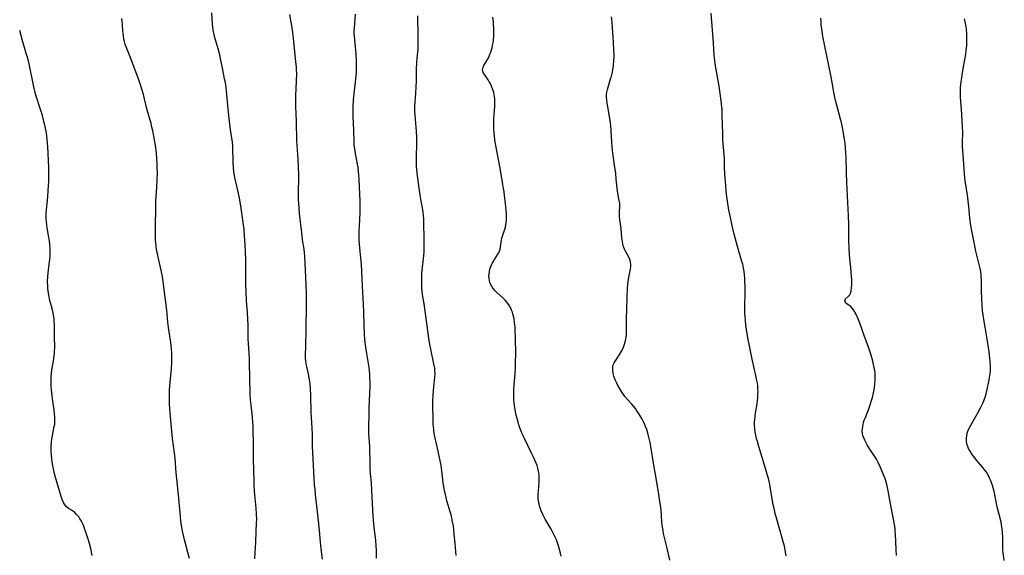
# Model space of a CAD drawing. Units: inches. Extents: x 2042614 to 2048014, y 263862 to 269248.
# Drawn here: x 2042711 to 2042954, y 264842 to 264975 of the extents above; entities that cross this region are included whole.
import ezdxf

# ---------------------------------------------------------------- set-up
doc = ezdxf.new("R2010")
doc.units = ezdxf.units.IN
doc.header["$MEASUREMENT"] = 0
doc.layers.add('c_04_T12S_R18E', color=220, linetype='Continuous')

msp = doc.modelspace()

# ---------------------------------------------------------------- linework, layer by layer
at = {"layer": 'c_04_T12S_R18E', "elevation": 940}
msp.add_lwpolyline([(2042728.47, 264842.2), (2042728.11, 264843.9), (2042727.79, 264845.17), (2042727.49, 264846.24), (2042727.01, 264847.69), (2042726.58, 264848.89), (2042726.38, 264849.4), (2042725.95, 264850.36), (2042725.72, 264850.81), (2042725.44, 264851.29), (2042725.13, 264851.74), (2042724.62, 264852.36), (2042724.05, 264852.88), (2042723.32, 264853.36), (2042722.73, 264853.73), (2042722.41, 264853.96), (2042722.12, 264854.22), (2042721.76, 264854.64), (2042721.58, 264854.9), (2042721.36, 264855.31), (2042721.06, 264856.01), (2042720.8, 264856.78), (2042719.33, 264861.78), (2042719.17, 264862.37), (2042718.89, 264863.59), (2042718.72, 264864.45), (2042718.57, 264865.32), (2042718.48, 264866.04), (2042718.38, 264867.11), (2042718.34, 264867.96), (2042718.34, 264869.1), (2042718.41, 264870.2), (2042718.5, 264871.01), (2042718.62, 264871.81), (2042718.73, 264872.38), (2042719.1, 264874.04), (2042719.2, 264874.64), (2042719.26, 264875.25), (2042719.27, 264875.88), (2042719.24, 264876.52), (2042719.18, 264877.16), (2042719.04, 264878.23), (2042718.72, 264880.33), (2042718.55, 264881.62), (2042718.4, 264883.17), (2042718.33, 264884.14), (2042718.3, 264885.12), (2042718.3, 264885.85), (2042718.33, 264886.56), (2042718.37, 264887.08), (2042718.5, 264888.05), (2042718.9, 264890.23), (2042719.02, 264891.06), (2042719.14, 264892.1), (2042719.17, 264892.62), (2042719.19, 264893.63), (2042719.11, 264896.34), (2042719.15, 264898.28), (2042719.14, 264899.19), (2042719.09, 264900.15), (2042719.03, 264900.68), (2042718.96, 264901.2), (2042718.81, 264902.08), (2042718.53, 264903.28), (2042718.03, 264905.21), (2042717.75, 264906.53), (2042717.56, 264907.65), (2042717.5, 264908.2), (2042717.46, 264908.84), (2042717.45, 264909.9), (2042717.51, 264911.13), (2042717.61, 264912.06), (2042717.87, 264914.19), (2042717.99, 264915.4), (2042718.04, 264916.28), (2042718.07, 264917.17), (2042718.06, 264918.1), (2042718, 264919.03), (2042717.91, 264919.96), (2042717.7, 264921.3), (2042717.36, 264923.16), (2042717.25, 264923.87), (2042717.14, 264924.76), (2042717.09, 264925.45), (2042717.07, 264926.14), (2042717.1, 264926.88), (2042717.17, 264927.63), (2042717.45, 264929.92), (2042717.62, 264932.18), (2042717.7, 264933.74), (2042717.73, 264934.59), (2042717.75, 264935.75), (2042717.75, 264936.64), (2042717.71, 264938.16), (2042717.48, 264943.29), (2042717.42, 264944.16), (2042717.34, 264945.12), (2042717.14, 264946.62), (2042716.91, 264947.85), (2042716.76, 264948.57), (2042716.55, 264949.45), (2042716.16, 264950.93), (2042715.56, 264952.9), (2042714.76, 264955.28), (2042714.47, 264956.27), (2042714.3, 264956.95), (2042713.96, 264958.47), (2042712.86, 264963.76), (2042712.53, 264965.1), (2042712.27, 264966.06), (2042711.15, 264969.77), (2042710.55, 264972.01)], dxfattribs=at)
at = {"layer": 'c_04_T12S_R18E'}
for points in [[(2042768.67, 264841.37, 944), (2042768.72, 264842.85, 944), (2042768.86, 264845.48, 944), (2042768.95, 264848.14, 944), (2042769.06, 264850.18, 944), (2042769.09, 264851.21, 944), (2042769.07, 264852.41, 944), (2042768.98, 264853.87, 944), (2042768.65, 264857.17, 944), (2042768.56, 264858.11, 944), (2042768.46, 264859.61, 944), (2042768.43, 264860.7, 944), (2042768.4, 264863.16, 944), (2042768.34, 264866.17, 944), (2042768.32, 264870.19, 944), (2042768.26, 264872.72, 944), (2042768.21, 264874.07, 944), (2042768.15, 264875.15, 944), (2042768.03, 264876.43, 944), (2042767.7, 264879.38, 944), (2042767.58, 264880.64, 944), (2042767.49, 264882.09, 944), (2042767.37, 264886.26, 944), (2042767.34, 264889.66, 944), (2042767.31, 264890.68, 944), (2042767.23, 264892.26, 944), (2042767.06, 264894.53, 944), (2042766.99, 264895.87, 944), (2042766.96, 264897.16, 944), (2042766.95, 264899.17, 944), (2042766.9, 264900.7, 944), (2042766.81, 264902.16, 944), (2042766.57, 264905.19, 944), (2042766.47, 264907.39, 944), (2042766.43, 264909.06, 944), (2042766.38, 264915.17, 944), (2042766.33, 264917.17, 944), (2042766.25, 264919.02, 944), (2042766.1, 264921.21, 944), (2042765.96, 264922.81, 944), (2042765.76, 264924.53, 944), (2042765.19, 264928.59, 944), (2042764.86, 264930.53, 944), (2042764.54, 264932.1, 944), (2042763.92, 264934.54, 944), (2042763.76, 264935.25, 944), (2042763.59, 264936.11, 944), (2042763.46, 264936.98, 944), (2042763.34, 264938.19, 944), (2042763.27, 264939.29, 944), (2042763.17, 264943.2, 944), (2042763.08, 264944.48, 944), (2042762.9, 264945.88, 944), (2042762.57, 264948.11, 944), (2042762.3, 264950.18, 944), (2042762.13, 264951.79, 944), (2042761.74, 264956.15, 944), (2042761.54, 264957.88, 944), (2042761.35, 264959.12, 944), (2042761.17, 264960.04, 944), (2042760.7, 264962.27, 944), (2042760.16, 264965.06, 944), (2042759.96, 264965.99, 944), (2042759.58, 264967.46, 944), (2042758.7, 264970.47, 944), (2042758.49, 264971.3, 944), (2042758.4, 264971.73, 944), (2042758.26, 264972.67, 944), (2042758.16, 264973.63, 944), (2042757.98, 264976.3, 944)], [(2042785.34, 264841.29, 946), (2042785.01, 264843.81, 946), (2042784.84, 264845.51, 946), (2042784.59, 264848.41, 946), (2042784.36, 264850.79, 946), (2042784.13, 264852.95, 946), (2042783.65, 264857.17, 946), (2042783.5, 264858.61, 946), (2042783.41, 264859.65, 946), (2042783.3, 264861.28, 946), (2042782.95, 264867.62, 946), (2042782.9, 264869.16, 946), (2042782.86, 264872.17, 946), (2042782.8, 264873.63, 946), (2042782.58, 264877.64, 946), (2042782.48, 264881.74, 946), (2042782.37, 264883.57, 946), (2042782.27, 264884.64, 946), (2042782.14, 264885.64, 946), (2042781.9, 264886.99, 946), (2042781.44, 264888.93, 946), (2042781.31, 264889.59, 946), (2042781.23, 264890.24, 946), (2042781.19, 264890.96, 946), (2042781.19, 264891.63, 946), (2042781.27, 264893.98, 946), (2042781.32, 264898.16, 946), (2042781.42, 264904.03, 946), (2042781.43, 264905.16, 946), (2042781.39, 264906.99, 946), (2042781.23, 264910.99, 946), (2042780.99, 264916.21, 946), (2042780.92, 264917.03, 946), (2042780.81, 264917.91, 946), (2042780.44, 264920.22, 946), (2042780.23, 264921.93, 946), (2042779.69, 264926.72, 946), (2042779.57, 264928.1, 946), (2042779.5, 264929.17, 946), (2042779.46, 264930.11, 946), (2042779.44, 264931.24, 946), (2042779.48, 264936.32, 946), (2042779.45, 264938.16, 946), (2042779.35, 264940.13, 946), (2042779.09, 264943.63, 946), (2042779.03, 264944.65, 946), (2042778.89, 264949.59, 946), (2042778.75, 264953.17, 946), (2042778.74, 264954.15, 946), (2042778.78, 264955.84, 946), (2042778.97, 264961.34, 946), (2042778.96, 264962.15, 946), (2042778.92, 264962.92, 946), (2042778.8, 264964.28, 946), (2042778.19, 264970.01, 946), (2042777.9, 264972.13, 946), (2042777.3, 264975.96, 946)], [(2042798.68, 264841.56, 948), (2042798.68, 264842.66, 948), (2042798.66, 264843.59, 948), (2042798.61, 264844.52, 948), (2042798.49, 264845.94, 948), (2042798.06, 264849.73, 948), (2042797.92, 264851.18, 948), (2042797.87, 264851.85, 948), (2042797.55, 264858.36, 948), (2042797.43, 264860.15, 948), (2042797.24, 264862.45, 948), (2042797.15, 264863.76, 948), (2042797.09, 264865.56, 948), (2042797.05, 264868.29, 948), (2042797.02, 264869.14, 948), (2042796.83, 264872.36, 948), (2042796.81, 264873.97, 948), (2042796.85, 264877.08, 948), (2042796.89, 264878.57, 948), (2042797.09, 264884.15, 948), (2042797.1, 264884.97, 948), (2042797.08, 264886.24, 948), (2042797.02, 264887.13, 948), (2042796.94, 264887.94, 948), (2042796.84, 264888.63, 948), (2042796.26, 264892.1, 948), (2042796.02, 264893.72, 948), (2042795.83, 264895.49, 948), (2042795.72, 264896.95, 948), (2042795.62, 264899.16, 948), (2042795.56, 264902.16, 948), (2042795.49, 264904.33, 948), (2042795.24, 264908.79, 948), (2042795.06, 264912.44, 948), (2042794.95, 264914.15, 948), (2042794.54, 264918.18, 948), (2042794.45, 264919.26, 948), (2042794.41, 264920.17, 948), (2042794.39, 264920.95, 948), (2042794.4, 264922.33, 948), (2042794.45, 264923.66, 948), (2042794.65, 264926.88, 948), (2042794.68, 264928.45, 948), (2042794.66, 264929.79, 948), (2042794.43, 264935.16, 948), (2042794.36, 264936.27, 948), (2042794.28, 264937.05, 948), (2042794.14, 264938.11, 948), (2042794, 264938.91, 948), (2042793.57, 264941.13, 948), (2042793.41, 264942.03, 948), (2042793.3, 264942.83, 948), (2042793.21, 264943.62, 948), (2042793.15, 264944.62, 948), (2042793.07, 264947.25, 948), (2042792.91, 264950.74, 948), (2042792.89, 264951.6, 948), (2042792.9, 264953.16, 948), (2042792.99, 264954.75, 948), (2042793.17, 264956.5, 948), (2042793.49, 264959.01, 948), (2042793.61, 264960.13, 948), (2042793.74, 264961.62, 948), (2042793.78, 264962.83, 948), (2042793.75, 264964.18, 948), (2042793.63, 264966.27, 948), (2042793.5, 264967.84, 948), (2042793.31, 264969.64, 948), (2042793.23, 264970.56, 948), (2042793.21, 264971.18, 948), (2042793.21, 264971.78, 948), (2042793.25, 264972.57, 948), (2042793.53, 264976, 948)], [(2042818.34, 264842.15, 950), (2042818.27, 264843.21, 950), (2042818.09, 264845.18, 950), (2042817.91, 264847.49, 950), (2042817.78, 264848.72, 950), (2042817.67, 264849.45, 950), (2042817.41, 264850.9, 950), (2042817.18, 264851.91, 950), (2042816.96, 264852.72, 950), (2042816.09, 264855.7, 950), (2042815.87, 264856.49, 950), (2042815.7, 264857.24, 950), (2042815.52, 264858.08, 950), (2042815.41, 264858.73, 950), (2042815.19, 264860.18, 950), (2042814.81, 264863.15, 950), (2042814.64, 264864.4, 950), (2042814.37, 264865.98, 950), (2042813.96, 264867.99, 950), (2042813.1, 264871.59, 950), (2042812.97, 264872.26, 950), (2042812.81, 264873.37, 950), (2042812.72, 264874.63, 950), (2042812.67, 264875.81, 950), (2042812.63, 264879.32, 950), (2042812.63, 264880.59, 950), (2042812.68, 264881.71, 950), (2042812.77, 264882.98, 950), (2042813.04, 264885.41, 950), (2042813.12, 264886.23, 950), (2042813.15, 264887.17, 950), (2042813.11, 264887.98, 950), (2042813.06, 264888.51, 950), (2042812.89, 264889.59, 950), (2042812.1, 264893.22, 950), (2042811.73, 264895.25, 950), (2042811.45, 264897.13, 950), (2042810.46, 264904.43, 950), (2042810.09, 264906.72, 950), (2042809.99, 264907.46, 950), (2042809.91, 264908.2, 950), (2042809.85, 264909.39, 950), (2042809.85, 264910.56, 950), (2042809.87, 264911.16, 950), (2042809.91, 264911.9, 950), (2042810.04, 264913.41, 950), (2042810.36, 264916.32, 950), (2042810.44, 264917.18, 950), (2042810.49, 264918.55, 950), (2042810.49, 264920.17, 950), (2042810.4, 264924.78, 950), (2042810.37, 264925.41, 950), (2042810.32, 264926.12, 950), (2042810.19, 264927.13, 950), (2042809.63, 264930.3, 950), (2042809.48, 264931.23, 950), (2042809.24, 264932.98, 950), (2042808.76, 264936.67, 950), (2042808.66, 264937.64, 950), (2042808.6, 264938.32, 950), (2042808.56, 264939.26, 950), (2042808.55, 264940.2, 950), (2042808.57, 264941.14, 950), (2042808.68, 264943.64, 950), (2042808.68, 264944.72, 950), (2042808.66, 264945.41, 950), (2042808.56, 264947.15, 950), (2042808.3, 264949.95, 950), (2042808.2, 264951.14, 950), (2042808.17, 264951.85, 950), (2042808.15, 264953.15, 950), (2042808.22, 264954.4, 950), (2042808.39, 264956.36, 950), (2042808.51, 264958.01, 950), (2042808.57, 264959.5, 950), (2042808.6, 264962.24, 950), (2042808.66, 264964.15, 950), (2042808.72, 264965.16, 950), (2042808.94, 264967.43, 950), (2042808.99, 264968.19, 950), (2042809.01, 264968.99, 950), (2042809.01, 264970.57, 950), (2042808.93, 264975.61, 950)], [(2042882.34, 264963.9, 956), (2042882.25, 264964.54, 956), (2042882.13, 264965.87, 956), (2042881.92, 264968.9, 956), (2042881.36, 264976.27, 956)], [(2042752.49, 264841.48, 942), (2042752.09, 264842.95, 942), (2042751.47, 264845.13, 942), (2042751.22, 264846.08, 942), (2042750.89, 264847.54, 942), (2042750.76, 264848.19, 942), (2042750.52, 264849.62, 942), (2042750.38, 264850.65, 942), (2042750.25, 264851.8, 942), (2042749.79, 264857.15, 942), (2042749.19, 264862.67, 942), (2042749.12, 264863.63, 942), (2042749.04, 264865.28, 942), (2042748.98, 264866.14, 942), (2042748.89, 264866.93, 942), (2042748.54, 264869.3, 942), (2042748.33, 264871.09, 942), (2042747.75, 264877.48, 942), (2042747.59, 264879.57, 942), (2042747.53, 264881.16, 942), (2042747.54, 264882.24, 942), (2042747.58, 264883.18, 942), (2042747.72, 264884.99, 942), (2042747.97, 264887.47, 942), (2042748.03, 264888.29, 942), (2042748.09, 264889.95, 942), (2042748.11, 264891.27, 942), (2042748.09, 264892.15, 942), (2042748.02, 264893.3, 942), (2042747.87, 264894.81, 942), (2042747.33, 264898.59, 942), (2042747.18, 264899.87, 942), (2042746.87, 264902.84, 942), (2042745.89, 264910.49, 942), (2042745.71, 264911.6, 942), (2042745.42, 264913.06, 942), (2042744.67, 264916.35, 942), (2042744.37, 264917.88, 942), (2042744.23, 264918.74, 942), (2042744.15, 264919.46, 942), (2042744.09, 264920.18, 942), (2042744.06, 264920.91, 942), (2042744.06, 264921.64, 942), (2042744.1, 264923.76, 942), (2042744.14, 264927.83, 942), (2042744.21, 264929.77, 942), (2042744.42, 264933.14, 942), (2042744.52, 264935.17, 942), (2042744.55, 264936.65, 942), (2042744.54, 264938.16, 942), (2042744.51, 264939, 942), (2042744.45, 264940.29, 942), (2042744.32, 264941.71, 942), (2042744.07, 264943.55, 942), (2042743.69, 264945.83, 942), (2042743.44, 264947.13, 942), (2042743.22, 264948.05, 942), (2042742.99, 264948.95, 942), (2042741.99, 264952.59, 942), (2042741.1, 264956.11, 942), (2042740.7, 264957.48, 942), (2042740.36, 264958.54, 942), (2042739.94, 264959.78, 942), (2042738.59, 264963.49, 942), (2042737.99, 264965.06, 942), (2042737.15, 264967.08, 942), (2042736.83, 264967.92, 942), (2042736.64, 264968.5, 942), (2042736.45, 264969.19, 942), (2042736.3, 264969.88, 942), (2042736.17, 264970.58, 942), (2042736.09, 264971.19, 942), (2042736.02, 264971.85, 942), (2042735.92, 264973.34, 942), (2042735.84, 264974.23, 942), (2042735.74, 264974.93, 942)], [(2042844.27, 264841.99, 952), (2042844.12, 264842.76, 952), (2042843.9, 264843.69, 952), (2042843.64, 264844.61, 952), (2042843.32, 264845.56, 952), (2042843.12, 264846.06, 952), (2042842.82, 264846.76, 952), (2042842.51, 264847.41, 952), (2042841.83, 264848.66, 952), (2042840.38, 264851.17, 952), (2042839.75, 264852.33, 952), (2042839.36, 264853.19, 952), (2042839, 264854.2, 952), (2042838.76, 264855.27, 952), (2042838.66, 264856.08, 952), (2042838.63, 264856.9, 952), (2042838.63, 264857.37, 952), (2042838.67, 264858.15, 952), (2042838.85, 264860.18, 952), (2042838.87, 264860.86, 952), (2042838.86, 264861.48, 952), (2042838.83, 264862.11, 952), (2042838.78, 264862.59, 952), (2042838.7, 264863.06, 952), (2042838.54, 264863.77, 952), (2042838.35, 264864.4, 952), (2042838.13, 264865.02, 952), (2042837.57, 264866.31, 952), (2042836.92, 264867.69, 952), (2042835.24, 264871.08, 952), (2042834.71, 264872.25, 952), (2042834.44, 264872.92, 952), (2042834.12, 264873.77, 952), (2042833.88, 264874.47, 952), (2042833.66, 264875.19, 952), (2042833.41, 264876.09, 952), (2042833.22, 264876.84, 952), (2042832.95, 264878.18, 952), (2042832.79, 264879.23, 952), (2042832.7, 264879.95, 952), (2042832.64, 264880.68, 952), (2042832.62, 264881.24, 952), (2042832.62, 264882.53, 952), (2042832.64, 264883.23, 952), (2042832.72, 264884.41, 952), (2042832.93, 264887.18, 952), (2042833.02, 264888.69, 952), (2042833.06, 264890.17, 952), (2042833.07, 264891.82, 952), (2042833.01, 264896.22, 952), (2042832.96, 264897.73, 952), (2042832.9, 264898.71, 952), (2042832.81, 264899.73, 952), (2042832.68, 264900.67, 952), (2042832.48, 264901.58, 952), (2042832.25, 264902.35, 952), (2042832.07, 264902.82, 952), (2042831.86, 264903.29, 952), (2042831.59, 264903.79, 952), (2042831.28, 264904.27, 952), (2042830.94, 264904.72, 952), (2042830.47, 264905.27, 952), (2042829.96, 264905.78, 952), (2042828.43, 264907.18, 952), (2042827.91, 264907.7, 952), (2042827.46, 264908.24, 952), (2042827.23, 264908.57, 952), (2042827.07, 264908.84, 952), (2042826.8, 264909.44, 952), (2042826.6, 264910.08, 952), (2042826.49, 264910.73, 952), (2042826.46, 264911.2, 952), (2042826.48, 264911.73, 952), (2042826.59, 264912.47, 952), (2042826.79, 264913.2, 952), (2042826.96, 264913.65, 952), (2042827.27, 264914.35, 952), (2042827.51, 264914.81, 952), (2042827.84, 264915.38, 952), (2042828.67, 264916.66, 952), (2042828.87, 264917.03, 952), (2042829.04, 264917.43, 952), (2042829.2, 264917.94, 952), (2042829.31, 264918.51, 952), (2042829.45, 264919.61, 952), (2042829.55, 264920.14, 952), (2042829.68, 264920.64, 952), (2042830.26, 264922.35, 952), (2042830.41, 264922.84, 952), (2042830.54, 264923.35, 952), (2042830.66, 264923.92, 952), (2042830.74, 264924.5, 952), (2042830.79, 264924.98, 952), (2042830.82, 264925.54, 952), (2042830.82, 264926.12, 952), (2042830.79, 264926.82, 952), (2042830.72, 264927.52, 952), (2042830.52, 264929.18, 952), (2042830.31, 264931.18, 952), (2042830.2, 264932.12, 952), (2042830.09, 264932.91, 952), (2042829.93, 264933.88, 952), (2042829.21, 264937.98, 952), (2042828.15, 264943.58, 952), (2042827.95, 264944.83, 952), (2042827.81, 264945.99, 952), (2042827.75, 264946.6, 952), (2042827.69, 264947.74, 952), (2042827.68, 264949.19, 952), (2042827.71, 264950.19, 952), (2042827.91, 264953.22, 952), (2042827.93, 264954.32, 952), (2042827.89, 264955.09, 952), (2042827.85, 264955.58, 952), (2042827.77, 264956.07, 952), (2042827.64, 264956.71, 952), (2042827.46, 264957.34, 952), (2042827.12, 264958.21, 952), (2042826.81, 264958.83, 952), (2042826.53, 264959.31, 952), (2042826.23, 264959.77, 952), (2042825.33, 264961.09, 952), (2042825.13, 264961.43, 952), (2042824.94, 264961.93, 952), (2042824.9, 264962.23, 952), (2042824.93, 264962.59, 952), (2042825.03, 264962.94, 952), (2042825.18, 264963.29, 952), (2042825.43, 264963.73, 952), (2042826.09, 264964.79, 952), (2042826.48, 264965.55, 952), (2042826.72, 264966.09, 952), (2042826.92, 264966.62, 952), (2042827.1, 264967.16, 952), (2042827.24, 264967.71, 952), (2042827.36, 264968.26, 952), (2042827.47, 264968.9, 952), (2042827.55, 264969.55, 952), (2042827.64, 264970.51, 952), (2042827.67, 264971.16, 952), (2042827.68, 264971.83, 952), (2042827.67, 264972.51, 952), (2042827.62, 264973.43, 952), (2042827.56, 264974.11, 952), (2042827.41, 264975.26, 952)], [(2042871.17, 264841.02, 954), (2042870.42, 264844.37, 954), (2042869.61, 264847.62, 954), (2042869.48, 264848.26, 954), (2042869.38, 264848.86, 954), (2042869.28, 264849.68, 954), (2042869.19, 264850.51, 954), (2042868.97, 264853.43, 954), (2042868.9, 264854.14, 954), (2042868.71, 264855.56, 954), (2042868.41, 264857.39, 954), (2042867.57, 264862.2, 954), (2042867.18, 264864.5, 954), (2042866.47, 264869.17, 954), (2042866.29, 264870.13, 954), (2042866.14, 264870.81, 954), (2042865.81, 264872.14, 954), (2042865.44, 264873.33, 954), (2042865.16, 264874.08, 954), (2042864.74, 264875.05, 954), (2042864.25, 264876.02, 954), (2042863.85, 264876.7, 954), (2042863.44, 264877.35, 954), (2042863.01, 264877.98, 954), (2042862.63, 264878.49, 954), (2042861.73, 264879.57, 954), (2042860.65, 264880.79, 954), (2042860.06, 264881.5, 954), (2042859.69, 264881.97, 954), (2042859.18, 264882.73, 954), (2042858.71, 264883.52, 954), (2042858.34, 264884.19, 954), (2042858.03, 264884.81, 954), (2042857.74, 264885.43, 954), (2042857.5, 264885.99, 954), (2042857.29, 264886.54, 954), (2042857.11, 264887.21, 954), (2042857.03, 264888.08, 954), (2042857.09, 264888.81, 954), (2042857.27, 264889.51, 954), (2042857.42, 264889.84, 954), (2042857.7, 264890.33, 954), (2042858.65, 264891.68, 954), (2042858.91, 264892.09, 954), (2042859.16, 264892.5, 954), (2042859.38, 264892.92, 954), (2042859.63, 264893.45, 954), (2042859.82, 264893.93, 954), (2042859.98, 264894.42, 954), (2042860.14, 264895.02, 954), (2042860.27, 264895.61, 954), (2042860.36, 264896.21, 954), (2042860.42, 264896.8, 954), (2042860.45, 264897.39, 954), (2042860.48, 264898.56, 954), (2042860.47, 264901.27, 954), (2042860.49, 264902.65, 954), (2042860.63, 264906.31, 954), (2042860.72, 264908.14, 954), (2042860.81, 264909.23, 954), (2042860.96, 264910.45, 954), (2042861.05, 264911, 954), (2042861.41, 264913.01, 954), (2042861.49, 264913.8, 954), (2042861.48, 264914.16, 954), (2042861.4, 264914.8, 954), (2042861.23, 264915.39, 954), (2042860.99, 264915.96, 954), (2042860.11, 264917.58, 954), (2042859.97, 264917.88, 954), (2042859.74, 264918.51, 954), (2042859.56, 264919.16, 954), (2042859.42, 264919.85, 954), (2042859.36, 264920.27, 954), (2042859.32, 264920.64, 954), (2042859.11, 264923.06, 954), (2042858.83, 264925.19, 954), (2042858.75, 264926.09, 954), (2042858.75, 264927.04, 954), (2042858.8, 264928.48, 954), (2042858.79, 264928.88, 954), (2042858.76, 264929.3, 954), (2042858.71, 264929.61, 954), (2042858.58, 264930.37, 954), (2042858.29, 264931.72, 954), (2042858.2, 264932.32, 954), (2042858.11, 264933.01, 954), (2042857.93, 264935.19, 954), (2042857.78, 264936.68, 954), (2042857.58, 264938.14, 954), (2042857.07, 264941.68, 954), (2042856.89, 264943.2, 954), (2042856.79, 264944.36, 954), (2042856.65, 264947.17, 954), (2042856.54, 264948.45, 954), (2042856.31, 264950.24, 954), (2042855.74, 264953.57, 954), (2042855.67, 264954.04, 954), (2042855.57, 264954.84, 954), (2042855.53, 264955.47, 954), (2042855.54, 264956.1, 954), (2042855.61, 264956.73, 954), (2042855.73, 264957.35, 954), (2042855.89, 264957.97, 954), (2042856.53, 264960, 954), (2042856.73, 264960.69, 954), (2042856.9, 264961.38, 954), (2042857.08, 264962.24, 954), (2042857.24, 264963.36, 954), (2042857.34, 264964.65, 954), (2042857.36, 264965.7, 954), (2042857.33, 264967.25, 954), (2042857.25, 264968.92, 954), (2042857.16, 264970.44, 954), (2042857, 264972.66, 954), (2042856.86, 264974.14, 954), (2042856.71, 264975.36, 954)], [(2042927.1, 264842.17, 958), (2042927.02, 264843.69, 958), (2042926.88, 264847.45, 958), (2042926.84, 264848.15, 958), (2042926.77, 264848.88, 958), (2042926.66, 264849.73, 958), (2042926.43, 264851.15, 958), (2042925.67, 264854.93, 958), (2042925.08, 264858.2, 958), (2042924.92, 264858.97, 958), (2042924.74, 264859.73, 958), (2042924.41, 264860.88, 958), (2042924.23, 264861.42, 958), (2042923.8, 264862.55, 958), (2042923.55, 264863.15, 958), (2042923.17, 264863.98, 958), (2042922.59, 264865.17, 958), (2042922.16, 264865.98, 958), (2042921.71, 264866.73, 958), (2042920.56, 264868.5, 958), (2042919.9, 264869.56, 958), (2042919.61, 264870.08, 958), (2042919.29, 264870.69, 958), (2042919.03, 264871.3, 958), (2042918.86, 264871.82, 958), (2042918.74, 264872.35, 958), (2042918.69, 264872.94, 958), (2042918.72, 264873.53, 958), (2042918.78, 264874.04, 958), (2042918.88, 264874.57, 958), (2042919.02, 264875.1, 958), (2042919.19, 264875.61, 958), (2042919.45, 264876.34, 958), (2042920.2, 264878.23, 958), (2042920.73, 264879.67, 958), (2042920.99, 264880.47, 958), (2042921.21, 264881.24, 958), (2042921.4, 264881.99, 958), (2042921.56, 264882.79, 958), (2042921.69, 264883.6, 958), (2042921.81, 264884.64, 958), (2042921.86, 264885.43, 958), (2042921.88, 264886.23, 958), (2042921.85, 264887.13, 958), (2042921.76, 264887.9, 958), (2042921.64, 264888.67, 958), (2042921.48, 264889.43, 958), (2042921.29, 264890.19, 958), (2042920.87, 264891.7, 958), (2042920.64, 264892.45, 958), (2042920.13, 264893.93, 958), (2042919.25, 264896.33, 958), (2042918.52, 264898.51, 958), (2042918, 264899.85, 958), (2042917.58, 264900.84, 958), (2042917.07, 264901.93, 958), (2042916.84, 264902.37, 958), (2042916.53, 264902.9, 958), (2042916.22, 264903.35, 958), (2042915.83, 264903.77, 958), (2042915.38, 264904.07, 958), (2042914.96, 264904.31, 958), (2042914.62, 264904.56, 958), (2042914.35, 264905.12, 958), (2042914.55, 264905.6, 958), (2042915.3, 264906.27, 958), (2042915.58, 264906.62, 958), (2042915.83, 264907.16, 958), (2042915.97, 264907.71, 958), (2042916.06, 264908.33, 958), (2042916.12, 264909.11, 958), (2042916.12, 264909.72, 958), (2042916.11, 264910.35, 958), (2042916.05, 264911.23, 958), (2042915.74, 264914.09, 958), (2042915.6, 264915.52, 958), (2042915.51, 264916.59, 958), (2042915.42, 264918.16, 958), (2042915.35, 264920.11, 958), (2042915.34, 264924.11, 958), (2042915.28, 264926.15, 958), (2042914.89, 264934.43, 958), (2042914.8, 264936.86, 958), (2042914.71, 264940.5, 958), (2042914.65, 264941.8, 958), (2042914.57, 264942.89, 958), (2042914.44, 264944.15, 958), (2042914.3, 264945.14, 958), (2042914.07, 264946.48, 958), (2042913.86, 264947.62, 958), (2042913.52, 264949.22, 958), (2042913.33, 264950.02, 958), (2042912.45, 264953.21, 958), (2042912.09, 264954.69, 958), (2042911.92, 264955.46, 958), (2042911.68, 264956.73, 958), (2042911.28, 264959.15, 958), (2042910.95, 264960.9, 958), (2042908.97, 264970.49, 958), (2042908.85, 264971.16, 958), (2042908.67, 264972.27, 958), (2042908.54, 264973.39, 958), (2042908.49, 264974.16, 958), (2042908.48, 264975, 958)], [(2042953.77, 264840.99, 960), (2042953.54, 264842.26, 960), (2042953.47, 264842.87, 960), (2042953.4, 264843.69, 960), (2042953.37, 264844.5, 960), (2042953.37, 264846.95, 960), (2042953.36, 264847.55, 960), (2042953.32, 264848.14, 960), (2042953.27, 264848.7, 960), (2042953.19, 264849.26, 960), (2042952.96, 264850.45, 960), (2042952.04, 264854.26, 960), (2042951.46, 264857.16, 960), (2042951.34, 264857.7, 960), (2042951.02, 264858.95, 960), (2042950.84, 264859.52, 960), (2042950.45, 264860.63, 960), (2042950.22, 264861.16, 960), (2042950.02, 264861.6, 960), (2042949.8, 264862.03, 960), (2042949.37, 264862.75, 960), (2042948.96, 264863.31, 960), (2042948.48, 264863.92, 960), (2042946.92, 264865.73, 960), (2042946.45, 264866.31, 960), (2042945.78, 264867.22, 960), (2042945.32, 264867.94, 960), (2042944.95, 264868.66, 960), (2042944.66, 264869.39, 960), (2042944.55, 264869.8, 960), (2042944.44, 264870.44, 960), (2042944.41, 264871.1, 960), (2042944.49, 264871.87, 960), (2042944.62, 264872.47, 960), (2042944.79, 264872.95, 960), (2042945.09, 264873.66, 960), (2042945.48, 264874.42, 960), (2042947.14, 264877.27, 960), (2042947.92, 264878.71, 960), (2042948.45, 264879.82, 960), (2042948.71, 264880.44, 960), (2042949.04, 264881.37, 960), (2042949.25, 264882.13, 960), (2042949.44, 264882.9, 960), (2042950.02, 264885.55, 960), (2042950.15, 264886.21, 960), (2042950.29, 264887.22, 960), (2042950.33, 264887.81, 960), (2042950.35, 264888.4, 960), (2042950.35, 264889.07, 960), (2042950.29, 264890.15, 960), (2042950.21, 264890.97, 960), (2042950.02, 264892.54, 960), (2042949.62, 264895.21, 960), (2042948.93, 264899.16, 960), (2042948.71, 264900.55, 960), (2042948.48, 264902.18, 960), (2042948.42, 264902.78, 960), (2042948.32, 264903.96, 960), (2042948.21, 264905.84, 960), (2042948.16, 264907.47, 960), (2042948.14, 264910.05, 960), (2042948.08, 264911.14, 960), (2042948.01, 264911.75, 960), (2042947.85, 264912.82, 960), (2042947.57, 264914.15, 960), (2042946.77, 264917.42, 960), (2042946.2, 264919.95, 960), (2042945.71, 264922.43, 960), (2042945.49, 264923.75, 960), (2042945.26, 264925.59, 960), (2042945, 264928.5, 960), (2042944.85, 264929.89, 960), (2042944.65, 264931.38, 960), (2042944.11, 264934.73, 960), (2042944.01, 264935.55, 960), (2042943.57, 264941.16, 960), (2042943.51, 264942.33, 960), (2042943.48, 264943.18, 960), (2042943.48, 264944.27, 960), (2042943.51, 264946.79, 960), (2042943.48, 264948.2, 960), (2042943.22, 264952.49, 960), (2042942.95, 264955.41, 960), (2042942.91, 264956.2, 960), (2042942.92, 264957.03, 960), (2042942.97, 264957.88, 960), (2042943.05, 264958.73, 960), (2042943.26, 264960.37, 960), (2042943.53, 264962.11, 960), (2042944.09, 264965.18, 960), (2042944.24, 264966.12, 960), (2042944.37, 264967.15, 960), (2042944.47, 264968.19, 960), (2042944.51, 264968.83, 960), (2042944.54, 264969.87, 960), (2042944.53, 264970.51, 960), (2042944.5, 264971.15, 960), (2042944.4, 264972.29, 960), (2042944.31, 264973, 960), (2042944.11, 264974.09, 960), (2042943.93, 264974.86, 960)], [(2042899.92, 264842.14, 956), (2042899.67, 264843.53, 956), (2042899.47, 264844.46, 956), (2042899.09, 264845.92, 956), (2042897.56, 264851.17, 956), (2042897.17, 264852.6, 956), (2042896.96, 264853.48, 956), (2042896.7, 264854.74, 956), (2042896.02, 264858.76, 956), (2042895.75, 264860.12, 956), (2042895.48, 264861.24, 956), (2042895.3, 264861.94, 956), (2042894.81, 264863.67, 956), (2042893.12, 264869.14, 956), (2042892.76, 264870.38, 956), (2042892.58, 264871.07, 956), (2042892.39, 264871.9, 956), (2042892.25, 264872.69, 956), (2042892.14, 264873.56, 956), (2042892.1, 264874.44, 956), (2042892.1, 264875.15, 956), (2042892.13, 264875.8, 956), (2042892.21, 264876.57, 956), (2042892.32, 264877.34, 956), (2042892.7, 264879.72, 956), (2042892.81, 264880.49, 956), (2042892.88, 264881.19, 956), (2042892.92, 264882.04, 956), (2042892.93, 264882.67, 956), (2042892.91, 264883.3, 956), (2042892.85, 264884.12, 956), (2042892.76, 264884.81, 956), (2042892.59, 264885.77, 956), (2042892.39, 264886.71, 956), (2042891.55, 264890.35, 956), (2042890.72, 264894.47, 956), (2042890.51, 264895.58, 956), (2042890.27, 264896.97, 956), (2042889.96, 264899.17, 956), (2042889.83, 264900.38, 956), (2042889.77, 264901.22, 956), (2042889.71, 264902.26, 956), (2042889.7, 264904.03, 956), (2042889.74, 264906.99, 956), (2042889.75, 264908.62, 956), (2042889.71, 264910.03, 956), (2042889.67, 264910.74, 956), (2042889.6, 264911.58, 956), (2042889.49, 264912.4, 956), (2042889.35, 264913.21, 956), (2042889.14, 264914.2, 956), (2042888.96, 264914.9, 956), (2042887.9, 264918.61, 956), (2042887.07, 264921.63, 956), (2042886.64, 264923.33, 956), (2042886.27, 264924.92, 956), (2042886.01, 264926.17, 956), (2042885.75, 264927.52, 956), (2042885.46, 264929.17, 956), (2042885.21, 264930.9, 956), (2042885.07, 264932.17, 956), (2042884.94, 264933.66, 956), (2042884.76, 264936.47, 956), (2042884.68, 264938.15, 956), (2042884.61, 264940.47, 956), (2042884.58, 264941.13, 956), (2042884.3, 264944.21, 956), (2042884.26, 264944.82, 956), (2042884.2, 264946.48, 956), (2042884.11, 264950.91, 956), (2042884.04, 264952.36, 956), (2042883.99, 264953.14, 956), (2042883.84, 264954.57, 956), (2042883.34, 264958.18, 956), (2042883.19, 264959.12, 956), (2042882.52, 264962.73, 956), (2042882.34, 264963.9, 956)]]:
    msp.add_polyline3d(points, dxfattribs=at)

doc.saveas('drawing.dxf')
